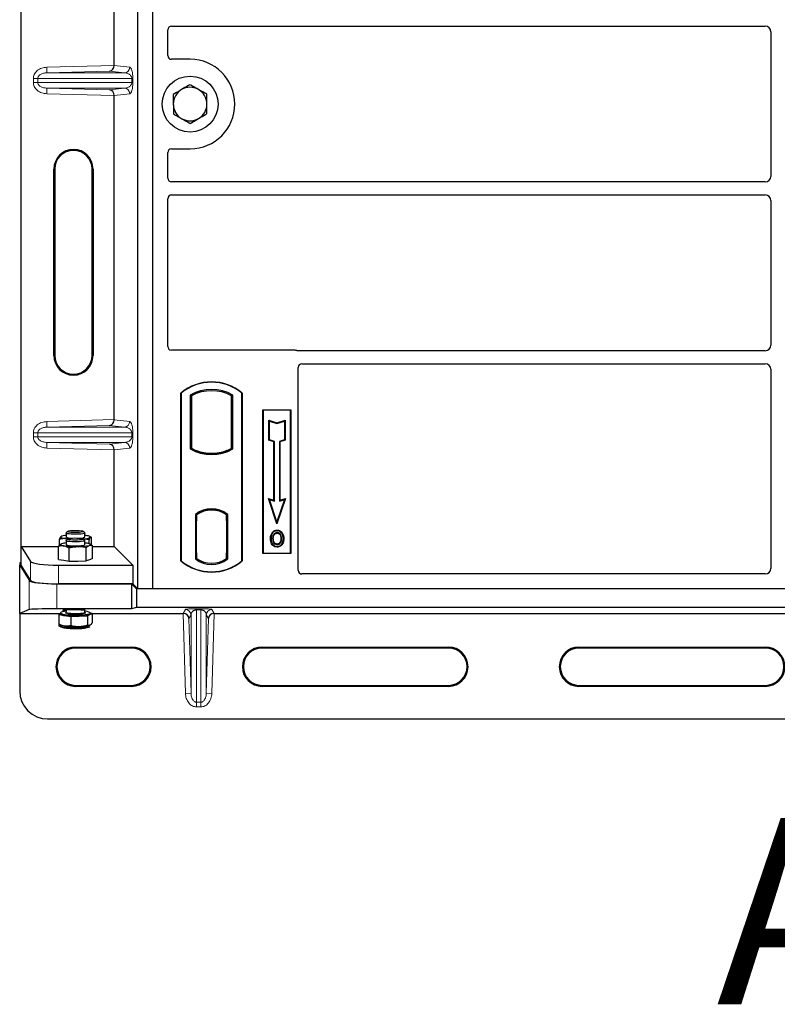
# Model space of a CAD drawing. Units: millimetres. Extents: x 0 to 420, y 0 to 297.
# Drawn here: x 55 to 75, y 70 to 96 of the extents above; entities that cross this region are included whole.
import ezdxf

# ---------------------------------------------------------------- set-up
doc = ezdxf.new("R2010")
doc.units = ezdxf.units.MM
doc.styles.add('SLDTEXTSTYLE0', font='TXT', dxfattribs={"width": 0.605})

msp = doc.modelspace()

# ---------------------------------------------------------------- linework, layer by layer
at = {"color": 7, "linetype": 'Continuous', "lineweight": 25}
for p, q in [((54.54715, 82.09648), (54.54715, 107.08665)), ((57.67618, 80.95913), (57.67618, 106.95913)), ((58.07618, 80.95913), (58.07618, 106.95913)), ((57.04374, 94.99741), (57.04374, 103.68572)), ((58.47618, 95.25816), (58.47618, 95.94747)), ((58.57594, 96.04663), (74.50175, 96.04663)), ((74.65118, 95.8972), (74.65118, 92.02106)), ((59.07618, 95.15913), (58.57521, 95.15913)), ((57.04374, 85.49741), (57.04374, 94.18572)), ((58.57521, 92.75913), (59.07618, 92.75913)), ((58.47618, 91.9708), (58.47618, 92.6601)), ((55.42095, 87.21656), (55.42095, 92.21656)), ((55.44715, 92.21656), (55.44715, 87.21656)), ((56.44715, 87.21656), (56.44715, 92.21656)), ((56.47336, 92.21656), (56.47336, 87.21656)), ((74.50175, 91.87163), (58.57594, 91.87163)), ((58.47618, 87.45816), (58.47618, 91.42247)), ((58.57594, 91.52163), (74.50175, 91.52163)), ((74.65118, 91.3722), (74.65118, 87.49606)), ((61.87715, 87.35913), (58.57521, 87.35913)), ((74.50175, 87.34663), (61.94795, 87.34663)), ((61.97618, 81.45816), (61.97618, 86.89747)), ((62.07594, 86.99663), (74.50175, 86.99663)), ((74.65118, 86.8472), (74.65118, 81.50877)), ((58.82618, 81.70913), (58.82618, 86.20913)), ((58.83491, 86.20505), (58.82618, 86.20913)), ((58.83491, 86.20505), (58.83491, 81.71321)), ((59.08054, 86.15657), (59.08054, 84.71169)), ((59.08054, 86.15657), (59.11196, 86.13794)), ((59.11196, 86.13794), (59.11196, 84.73033)), ((60.22181, 86.15657), (60.1904, 86.13794)), ((60.1904, 84.73033), (60.1904, 86.13794)), ((60.22181, 84.71169), (60.22181, 86.15657)), ((60.46745, 86.20505), (60.47618, 86.20913)), ((60.46745, 81.71321), (60.46745, 86.20505)), ((60.47618, 86.20913), (60.47618, 81.70913)), ((61.02618, 85.75913), (61.77618, 85.75913)), ((61.02618, 81.90913), (61.02618, 85.75913)), ((61.03764, 85.74767), (61.02618, 85.75913)), ((61.03764, 85.74767), (61.03764, 81.92059)), ((61.76472, 85.74767), (61.03764, 85.74767)), ((61.77618, 85.75913), (61.76472, 85.74767)), ((61.76472, 81.92059), (61.76472, 85.74767)), ((61.77618, 85.75913), (61.77618, 81.90913)), ((61.18717, 85.48328), (61.20459, 85.45912)), ((61.18717, 84.94656), (61.18717, 85.48328)), ((61.18717, 85.48328), (61.40459, 85.41081)), ((61.20459, 84.95912), (61.20459, 85.45912)), ((61.20459, 85.45912), (61.40459, 85.39245)), ((61.40459, 85.41081), (61.622, 85.48328)), ((61.40459, 85.39245), (61.60459, 85.45912)), ((61.40459, 85.41081), (61.40459, 85.39245)), ((61.622, 85.48328), (61.60459, 85.45912)), ((61.60459, 85.45912), (61.60459, 84.95912)), ((61.622, 85.48328), (61.622, 84.94656)), ((61.18717, 84.94656), (61.20459, 84.95912)), ((61.32217, 84.90156), (61.18717, 84.94656)), ((61.33959, 84.91412), (61.20459, 84.95912)), ((61.32217, 84.90156), (61.33959, 84.91412)), ((61.32217, 83.33828), (61.32217, 84.90156)), ((61.33959, 83.31412), (61.33959, 84.91412)), ((61.60459, 84.95912), (61.46959, 84.91412)), ((61.46959, 84.91412), (61.46959, 83.31412)), ((61.487, 84.90156), (61.46959, 84.91412)), ((61.622, 84.94656), (61.487, 84.90156)), ((61.487, 84.90156), (61.487, 83.33828)), ((61.622, 84.94656), (61.60459, 84.95912)), ((57.04374, 82.09648), (57.04374, 84.68572)), ((59.11196, 84.73033), (59.08054, 84.71169)), ((59.24946, 84.66795), (59.2259, 84.65176)), ((59.24946, 84.66795), (59.24946, 84.64281)), ((59.65118, 84.59479), (59.65118, 84.57135)), ((60.07646, 84.65176), (60.0529, 84.66795)), ((60.0529, 84.64281), (60.0529, 84.66795)), ((60.22181, 84.71169), (60.1904, 84.73033)), ((61.17705, 83.38666), (61.20459, 83.35912)), ((61.40459, 82.70404), (61.17705, 83.38666)), ((61.17705, 83.38666), (61.32217, 83.33828)), ((61.40459, 82.75912), (61.20459, 83.35912)), ((61.20459, 83.35912), (61.33959, 83.31412)), ((61.32217, 83.33828), (61.33959, 83.31412)), ((61.63212, 83.38666), (61.40459, 82.70404)), ((61.60459, 83.35912), (61.40459, 82.75912)), ((61.46959, 83.31412), (61.60459, 83.35912)), ((61.487, 83.33828), (61.46959, 83.31412)), ((61.487, 83.33828), (61.63212, 83.38666)), ((61.60459, 83.35912), (61.63212, 83.38666)), ((59.21804, 82.95699), (59.21804, 81.76127)), ((59.21804, 82.95699), (59.2259, 82.95312)), ((59.24946, 82.97035), (59.24946, 82.94134)), ((59.24946, 82.94134), (59.24946, 82.78413)), ((59.65118, 83.09691), (59.65118, 83.07347)), ((60.0529, 82.94134), (60.0529, 82.97035)), ((60.0529, 82.79181), (60.0529, 82.94134)), ((60.06511, 82.94057), (60.05551, 82.94124)), ((60.05551, 82.94124), (60.06523, 82.94039)), ((60.08431, 82.95699), (60.07646, 82.95312)), ((60.08431, 81.76127), (60.08431, 82.95699)), ((59.24946, 82.78413), (59.23462, 82.78413)), ((59.23462, 82.78413), (59.23462, 81.92692)), ((59.23462, 82.78361), (59.24946, 82.78413)), ((60.0529, 82.79181), (60.0529, 81.92653)), ((60.06771, 81.92721), (60.06771, 82.79114)), ((61.40459, 82.70404), (61.40459, 82.75912)), ((55.75115, 82.45701), (55.75115, 82.34947)), ((55.79462, 82.50209), (55.75363, 82.4619)), ((56.24867, 82.4619), (56.20768, 82.50209)), ((56.25115, 82.34947), (56.25115, 82.45701)), ((61.28876, 82.45342), (61.27458, 82.46354)), ((61.40993, 82.5353), (61.40992, 82.51787)), ((55.57441, 82.12959), (55.57441, 82.2895)), ((55.61049, 82.35764), (55.60458, 82.35674)), ((55.61318, 82.15975), (55.61006, 82.15802)), ((55.61318, 82.36302), (55.61061, 82.36159)), ((55.75115, 82.25374), (55.75115, 82.1462)), ((55.79462, 82.29882), (55.75363, 82.25863)), ((55.79949, 82.29648), (55.75762, 82.30531)), ((55.75762, 82.30531), (55.79827, 82.30149)), ((56.24867, 82.25863), (56.20768, 82.29882)), ((56.25115, 82.1462), (56.25115, 82.25374)), ((56.36756, 82.16853), (56.36756, 82.27495)), ((56.41841, 82.34678), (56.38912, 82.36302)), ((56.42841, 82.13797), (56.38912, 82.15975)), ((56.42775, 82.13679), (56.45777, 82.1205)), ((56.42789, 82.13825), (56.42789, 82.33868)), ((56.45777, 81.76967), (56.45777, 82.1205)), ((61.41042, 82.16173), (61.41051, 82.1443)), ((61.49622, 82.2204), (61.51215, 82.21334)), ((61.53, 82.30624), (61.51258, 82.30622)), ((54.54715, 82.09648), (54.79784, 81.69378)), ((54.54715, 82.09648), (55.54454, 82.09648)), ((54.54715, 81.59156), (54.54715, 82.09648)), ((55.54454, 81.75032), (55.54454, 82.10114)), ((55.83307, 81.70012), (55.83307, 82.05095)), ((56.28968, 81.7098), (56.28968, 82.06062)), ((56.45777, 82.09648), (57.04374, 82.09648)), ((57.04374, 82.09648), (57.54266, 81.59756)), ((59.24946, 81.92692), (59.24946, 81.77692)), ((60.0529, 81.77692), (60.0529, 81.92653)), ((61.03764, 81.92059), (61.02618, 81.90913)), ((61.77618, 81.90913), (61.02618, 81.90913)), ((61.03764, 81.92059), (61.76472, 81.92059)), ((61.76472, 81.92059), (61.77618, 81.90913)), ((54.5052, 81.66183), (54.5052, 81.59156)), ((54.54715, 81.66183), (54.5052, 81.66183)), ((54.5052, 81.59156), (54.75589, 81.18886)), ((54.5052, 80.30199), (54.5052, 81.59156)), ((54.79784, 81.18886), (54.54715, 81.59156)), ((55.54454, 81.75032), (55.6888, 81.72522)), ((55.54499, 81.59756), (57.54266, 81.59756)), ((55.60115, 81.74047), (55.60115, 81.73945)), ((55.6888, 81.72522), (55.83307, 81.70012)), ((55.83307, 81.70012), (56.06137, 81.70496)), ((56.06137, 81.70496), (56.28968, 81.7098)), ((56.37373, 81.73974), (56.28968, 81.7098)), ((56.45777, 81.76967), (56.37373, 81.73974)), ((56.40115, 81.73945), (56.40115, 81.74951)), ((57.54266, 81.59756), (57.54266, 81.09264)), ((58.83491, 81.71321), (58.82618, 81.70913)), ((59.24946, 81.77692), (59.21804, 81.76127)), ((59.23724, 81.77692), (59.23724, 81.77692)), ((59.23724, 81.77692), (59.24684, 81.77692)), ((60.08431, 81.76127), (60.0529, 81.77692)), ((60.06523, 81.77796), (60.05551, 81.77711)), ((60.05551, 81.77711), (60.06511, 81.77778)), ((60.46745, 81.71321), (60.47618, 81.70913)), ((74.50243, 81.35913), (62.07521, 81.35913)), ((55.50304, 81.09264), (57.50069, 81.09264)), ((57.54266, 81.09264), (55.54499, 81.09264)), ((57.50069, 81.09264), (57.6342, 80.95913)), ((57.50069, 81.09264), (57.50069, 80.42596)), ((57.67618, 80.95913), (57.54266, 81.09264)), ((57.6342, 80.95913), (57.6342, 80.45913)), ((111.9762, 80.95913), (57.6342, 80.95913)), ((58.07618, 80.95913), (57.67618, 80.95913)), ((111.57618, 80.95913), (58.07618, 80.95913)), ((54.75589, 80.40205), (54.5052, 80.30199)), ((54.5052, 80.30199), (55.60115, 80.30199)), ((54.5052, 80.30199), (54.5052, 78.2221)), ((57.50069, 80.42596), (55.50304, 80.42596)), ((55.60115, 80.29217), (55.55358, 80.26862)), ((55.55358, 80.26862), (55.55358, 80.01682)), ((55.55358, 80.26862), (55.71487, 80.24562)), ((55.60115, 80.3142), (55.60115, 80.2845)), ((55.75115, 80.39171), (55.75115, 80.33401)), ((56.25115, 80.33401), (56.25115, 80.38649)), ((56.25362, 80.32649), (56.25277, 80.33371)), ((56.32373, 80.23849), (56.38623, 80.26943)), ((56.38623, 80.26943), (56.44872, 80.30037)), ((56.40115, 80.2845), (56.40115, 80.3142)), ((56.44872, 80.30037), (56.40115, 80.30716)), ((56.4374, 80.30199), (58.88964, 80.30199)), ((56.44872, 80.30037), (56.44872, 80.04857)), ((57.6342, 80.45913), (57.50069, 80.42596)), ((111.9762, 80.45913), (57.6342, 80.45913)), ((59.72077, 80.30199), (84.38964, 80.30199)), ((55.55221, 80.01758), (55.61318, 79.98377)), ((55.55358, 80.01682), (55.55358, 79.97252)), ((55.71487, 80.24562), (55.87616, 80.22261)), ((55.87616, 80.22261), (56.09995, 80.23055)), ((55.87616, 80.22261), (55.87616, 79.97081)), ((56.09995, 80.23055), (56.32373, 80.23849)), ((56.32373, 80.23849), (56.32373, 79.98669)), ((55.55411, 79.97223), (55.61318, 79.93947)), ((55.87616, 79.94444), (55.87616, 79.92652)), ((56.32373, 79.9644), (56.32373, 79.94239)), ((56.38927, 79.93986), (56.38623, 79.93796)), ((56.38912, 79.93947), (56.38927, 79.93955)), ((56.0052, 79.39831), (57.5052, 79.39831)), ((57.5052, 79.3721), (56.0052, 79.3721)), ((61.0052, 79.39831), (66.0052, 79.39831)), ((66.0052, 79.3721), (61.0052, 79.3721)), ((69.5052, 79.39831), (74.5052, 79.39831)), ((74.5052, 79.3721), (69.5052, 79.3721)), ((56.0052, 78.3721), (57.5052, 78.3721)), ((57.5052, 78.3459), (56.0052, 78.3459)), ((61.0052, 78.3721), (66.0052, 78.3721)), ((66.0052, 78.3459), (61.0052, 78.3459)), ((69.5052, 78.3721), (74.5052, 78.3721)), ((74.5052, 78.3459), (69.5052, 78.3459)), ((55.2552, 77.4721), (114.3552, 77.4721))]:
    msp.add_line(p, q, dxfattribs=at)
at = {"color": 8, "linetype": 'Continuous', "lineweight": 18}
for p, q in [((55.23163, 94.94653), (57.04374, 94.99741)), ((55.23584, 94.79662), (55.23163, 94.94653)), ((56.91756, 94.84384), (55.23584, 94.79662)), ((55.23584, 94.79662), (57.31212, 94.79662)), ((57.31212, 94.79662), (56.91756, 94.84384)), ((57.04375, 94.99592), (57.45645, 94.94653)), ((54.99212, 94.64671), (54.87152, 94.64671)), ((54.87152, 94.53642), (54.87152, 94.64671)), ((54.99212, 94.53642), (54.87152, 94.53642)), ((54.99212, 94.64671), (57.513, 94.64671)), ((54.99212, 94.64671), (54.99212, 94.53642)), ((57.513, 94.53642), (54.99212, 94.53642)), ((57.513, 94.64671), (57.54094, 94.64671)), ((57.513, 94.53642), (57.513, 94.64671)), ((57.513, 94.53642), (57.54094, 94.53642)), ((57.54094, 94.64671), (57.54094, 94.53642)), ((55.23584, 94.38651), (55.23163, 94.2366)), ((55.23584, 94.38651), (57.31212, 94.38651)), ((55.23584, 94.38651), (56.91756, 94.33929)), ((56.91756, 94.33929), (57.31212, 94.38651)), ((57.04374, 94.18572), (55.23163, 94.2366)), ((57.45645, 94.2366), (57.04375, 94.18721)), ((55.42095, 92.21656), (55.44715, 92.21656)), ((56.47336, 92.21656), (56.44715, 92.21656)), ((55.42095, 87.21656), (55.44715, 87.21656)), ((56.44715, 87.21656), (56.47336, 87.21656)), ((55.23163, 85.44653), (57.04374, 85.49741)), ((55.23584, 85.29662), (55.23163, 85.44653)), ((56.91756, 85.34384), (55.23584, 85.29662)), ((55.23584, 85.29662), (57.31212, 85.29662)), ((57.31212, 85.29662), (56.91756, 85.34384)), ((57.04375, 85.49592), (57.45645, 85.44653)), ((54.87152, 85.14671), (54.99212, 85.14671)), ((54.87152, 85.03642), (54.87152, 85.14671)), ((54.99212, 85.03642), (54.87152, 85.03642)), ((54.99212, 85.14671), (57.513, 85.14671)), ((54.99212, 85.14671), (54.99212, 85.03642)), ((57.513, 85.03642), (54.99212, 85.03642)), ((57.513, 85.03642), (57.513, 85.14671)), ((57.513, 85.14671), (57.54094, 85.14671)), ((57.513, 85.03642), (57.54094, 85.03642)), ((57.54094, 85.14671), (57.54094, 85.03642)), ((55.23584, 84.88651), (55.23163, 84.7366)), ((55.23584, 84.88651), (57.31212, 84.88651)), ((55.23584, 84.88651), (56.91756, 84.83929)), ((56.91756, 84.83929), (57.31212, 84.88651)), ((57.04374, 84.68572), (55.23163, 84.7366)), ((57.45645, 84.7366), (57.04375, 84.68721)), ((60.06771, 82.79051), (60.0529, 82.79181)), ((59.24946, 81.92692), (59.23462, 81.92744)), ((60.0529, 81.92653), (60.06771, 81.92783)), ((54.79784, 81.69378), (54.79784, 81.18886)), ((55.54499, 81.09264), (55.54499, 81.59756)), ((59.24684, 81.77692), (59.23706, 81.77726)), ((59.23724, 81.77692), (59.23724, 81.77692)), ((54.75589, 81.18886), (54.75589, 80.40205)), ((55.50304, 80.42596), (55.50304, 81.09264)), ((58.95024, 78.15417), (58.88964, 80.30199)), ((58.89089, 80.30199), (58.95024, 80.40779)), ((59.10015, 80.26211), (59.04363, 80.16136)), ((59.10015, 80.26211), (59.10015, 78.1584)), ((59.25006, 80.42582), (59.36035, 80.42582)), ((59.25006, 80.39711), (59.25006, 80.42582)), ((59.36035, 80.39711), (59.25006, 80.39711)), ((59.25006, 77.91704), (59.25006, 80.39711)), ((59.36035, 80.39711), (59.36035, 80.42582)), ((59.36035, 80.39711), (59.36035, 77.91704)), ((59.51026, 80.26211), (59.51026, 78.1584)), ((59.56678, 80.16136), (59.51026, 80.26211)), ((59.66017, 80.40779), (59.71952, 80.30199)), ((59.72077, 80.30199), (59.66017, 78.15417)), ((59.04363, 80.16136), (59.10015, 78.1584)), ((59.51026, 78.1584), (59.56678, 80.16136)), ((56.0052, 79.3721), (56.0052, 79.39831)), ((57.5052, 79.3721), (57.5052, 79.39831)), ((61.0052, 79.3721), (61.0052, 79.39831)), ((66.0052, 79.3721), (66.0052, 79.39831)), ((69.5052, 79.3721), (69.5052, 79.39831)), ((74.5052, 79.3721), (74.5052, 79.39831)), ((56.0052, 78.3721), (56.0052, 78.3459)), ((57.5052, 78.3459), (57.5052, 78.3721)), ((59.10015, 78.1584), (58.95024, 78.15417)), ((59.51026, 78.1584), (59.66017, 78.15417)), ((61.0052, 78.3721), (61.0052, 78.3459)), ((66.0052, 78.3459), (66.0052, 78.3721)), ((69.5052, 78.3721), (69.5052, 78.3459)), ((74.5052, 78.3459), (74.5052, 78.3721)), ((59.25006, 77.91704), (59.36035, 77.91704)), ((59.25006, 77.79584), (59.25006, 77.91704)), ((59.36035, 77.91704), (59.36035, 77.79584)), ((59.36035, 77.79584), (59.25006, 77.79584))]:
    msp.add_line(p, q, dxfattribs=at)
at = {"color": 7, "linetype": 'Continuous', "lineweight": 25, "flags": 128}
for points in [[(56.24867, 82.4619), (56.24885, 82.46172), (56.2488, 82.45224), (56.23037, 82.44312), (56.19495, 82.43503), (56.14515, 82.42857), (56.08467, 82.42422), (56.018, 82.4223), (55.95008, 82.42295), (55.88595, 82.42613), (55.83036, 82.4316), (55.78744, 82.43896), (55.76037, 82.44765), (55.75115, 82.45704), (55.75363, 82.4619)], [(55.80034, 82.50587), (55.8259, 82.51375), (55.86703, 82.52024), (55.92008, 82.52476), (55.98033, 82.5269), (56.04244, 82.52647), (56.10087, 82.52351), (56.15045, 82.51828), (56.18676, 82.51126), (56.20658, 82.50306), (56.20814, 82.49441), (56.19131, 82.48607), (56.15759, 82.4788), (56.10997, 82.47324), (56.05267, 82.46988), (55.9908, 82.46901), (55.92985, 82.47073), (55.87524, 82.47486), (55.83181, 82.48106), (55.80343, 82.48876), (55.79262, 82.49728), (55.80034, 82.50587)], [(56.39773, 82.3422), (56.40115, 82.34946), (56.39774, 82.35673), (56.38753, 82.36387), (56.37072, 82.37077), (56.34758, 82.3773), (56.31852, 82.38335), (56.28402, 82.38883), (56.25115, 82.39293)], [(61.40958, 82.45242), (61.40959, 82.46113), (61.40959, 82.46984)], [(61.53083, 82.45508), (61.53784, 82.46026), (61.54485, 82.46544)], [(55.60458, 82.35674), (55.60115, 82.34947), (55.60457, 82.34221), (55.61477, 82.33507), (55.63159, 82.32817), (55.65472, 82.32164), (55.68379, 82.31558), (55.71828, 82.31011), (55.75762, 82.30531)], [(55.62858, 82.16646), (55.61277, 82.15952), (55.6036, 82.15235), (55.60123, 82.14507), (55.60571, 82.13782), (55.61696, 82.13071), (55.63477, 82.12386), (55.65886, 82.11739), (55.6888, 82.11142)], [(55.75115, 82.1462), (55.75133, 82.1449), (55.76311, 82.13557), (55.79254, 82.12702), (55.83745, 82.1199), (55.89449, 82.11473), (55.95945, 82.11189), (56.0275, 82.1116), (56.0936, 82.11387), (56.15284, 82.11854), (56.20083, 82.12526), (56.23401, 82.13354)], [(56.24867, 82.25863), (56.25088, 82.25213), (56.2385, 82.24281), (56.20851, 82.23431), (56.16314, 82.22724), (56.10575, 82.22214), (56.04061, 82.21939), (55.97255, 82.21918), (55.9066, 82.22153), (55.84767, 82.22628), (55.80012, 82.23306), (55.76748, 82.24138), (55.75217, 82.25061), (55.75363, 82.25863)], [(56.15045, 82.31501), (56.18676, 82.30799), (56.20658, 82.29979), (56.20814, 82.29114), (56.19131, 82.28281), (56.15759, 82.27553), (56.10997, 82.26997), (56.05267, 82.26661), (55.9908, 82.26574), (55.92985, 82.26746), (55.87524, 82.27159), (55.83181, 82.27779), (55.80343, 82.28549), (55.79262, 82.29401), (55.80034, 82.3026), (55.8259, 82.31048), (55.86703, 82.31697), (55.92008, 82.32149), (55.98033, 82.32363), (56.04244, 82.3232), (56.10087, 82.32024), (56.15045, 82.31501)], [(56.23401, 82.13354), (56.24992, 82.14275), (56.25115, 82.1462)], [(56.3135, 82.18097), (56.27822, 82.18635), (56.25115, 82.18966)], [(56.37373, 82.12594), (56.38954, 82.13288), (56.39871, 82.14005), (56.40107, 82.14733), (56.39659, 82.15458), (56.38535, 82.16169), (56.36753, 82.16854), (56.34345, 82.175), (56.3135, 82.18097)], [(61.24715, 82.31249), (61.23844, 82.3125), (61.22973, 82.31251)], [(61.30726, 82.31307), (61.29855, 82.31311), (61.28984, 82.31316)], [(61.57269, 82.30749), (61.5814, 82.30752), (61.59011, 82.30754)], [(61.41017, 82.09627), (61.41016, 82.08756), (61.41015, 82.07885)], [(55.75115, 80.35766), (55.7067, 80.35188), (55.65539, 80.34219), (55.62024, 80.33119), (55.6029, 80.3194), (55.60418, 80.30736), (55.62403, 80.29565), (55.66151, 80.2848), (55.71487, 80.27532)], [(55.71487, 80.27532), (55.78162, 80.26767), (55.85863, 80.26219), (55.94231, 80.25914), (56.02874, 80.25867), (56.11387, 80.26079), (56.19374, 80.26541), (56.26461, 80.27231), (56.32315, 80.28118), (56.36664, 80.29158), (56.39303, 80.30304), (56.40111, 80.31503), (56.39048, 80.32698), (56.36165, 80.33833), (56.31596, 80.34855), (56.25555, 80.35716), (56.25115, 80.35766)], [(55.73357, 80.31922), (55.74123, 80.32437), (55.7514, 80.32848)], [(56.27001, 80.31075), (56.26108, 80.30403), (56.23331, 80.29502), (56.18972, 80.28731), (56.13328, 80.28143), (56.06784, 80.27779), (55.99785, 80.27663), (55.92809, 80.27803), (55.8633, 80.28189), (55.80791, 80.28796)], [(56.2552, 80.32693), (56.26279, 80.32348), (56.26987, 80.31787)], [(56.40115, 80.2845), (56.40112, 80.28381), (56.39706, 80.27655), (56.38623, 80.26943)]]:
    msp.add_lwpolyline(points, dxfattribs=at)
at = {"color": 8, "linetype": 'Continuous', "lineweight": 18, "flags": 128}
for points in [[(55.80791, 80.28796), (55.76569, 80.29581), (55.73952, 80.30492), (55.73117, 80.31466), (55.73357, 80.31922)], [(55.82223, 80.30971), (55.87597, 80.30389), (55.93899, 80.30031), (56.00663, 80.29922), (56.07386, 80.30072), (56.1357, 80.30468), (56.18756, 80.31082), (56.22559, 80.31868), (56.24698, 80.32768), (56.25115, 80.33401)], [(56.26987, 80.31787), (56.27113, 80.31374), (56.27001, 80.31075)]]:
    msp.add_lwpolyline(points, dxfattribs=at)
at = {"color": 7, "linetype": 'Continuous', "lineweight": 25}
msp.add_circle((59.07618, 93.95913), 0.75, dxfattribs=at)
for centre, radius, start, end in [((59.07618, 93.95913), 1.2, 270, 90), ((59.07618, 93.95913), 0.45, 120.488684, 180.488684), ((59.07618, 93.95913), 0.45, 60.488684, 120.488684), ((59.07618, 93.95913), 0.45, 0.488684, 60.488684), ((59.07618, 93.95913), 0.45, 180.488684, 240.488684), ((59.07618, 93.95913), 0.45, 300.488684, 0.488684), ((59.07618, 93.95913), 0.45, 240.488684, 300.488684), ((55.94715, 92.21656), 0.5262, 0, 180), ((55.94715, 92.21656), 0.5, 0, 180), ((55.94715, 87.21656), 0.5262, 180, 0), ((55.94715, 87.21656), 0.5, 180, 0), ((59.65118, 85.22476), 1.28438, 50.033787, 129.966213), ((59.65118, 85.22476), 1.27564, 50.216531, 129.783469), ((59.65118, 85.13205), 1.17272, 60.883156, 119.116844), ((59.65118, 85.13205), 1.1413, 61.805997, 118.194003), ((59.65118, 85.73621), 1.17272, 240.883156, 299.116844), ((59.65118, 85.73621), 1.1413, 241.805997, 249.391414), ((59.65118, 85.73621), 1.16486, 248.586827, 291.413173), ((59.65153, 85.73621), 1.14142, 249.375074, 269.982543), ((59.65118, 85.73621), 1.1413, 249.391414, 290.608586), ((59.65083, 85.73621), 1.14142, 270.017457, 290.624926), ((59.65118, 85.73621), 1.1413, 290.608586, 298.194003), ((59.65118, 82.39611), 0.70866, 52.323164, 127.676836), ((59.65118, 82.39611), 0.7008, 52.637958, 127.362042), ((59.65139, 82.39611), 0.67736, 90.017457, 126.396327), ((59.65118, 82.39611), 0.67724, 53.617727, 126.382273), ((59.65097, 82.39611), 0.67736, 53.603673, 89.982543), ((55.75769, 82.0515), 0.34149, 91.096846, 116.638427), ((55.80173, 81.587), 0.60477, 94.797083, 106.636757), ((55.99062, 84.22595), 2.13596, 261.876772, 271.898343), ((55.86985, 82.56022), 0.24188, 240.610746, 273.313669), ((56.08097, 83.3353), 1.24429, 269.097672, 283.608119), ((56.13932, 82.53054), 0.21282, 264.376831, 301.698756), ((56.21937, 82.70969), 0.40849, 267.84823, 295.888491), ((59.65118, 82.69351), 1.28437, 230.033787, 309.966213), ((59.65118, 82.69351), 1.27564, 230.216531, 309.783469), ((59.65118, 82.32215), 0.70866, 232.323164, 307.676836), ((59.65118, 82.32215), 0.67724, 233.617727, 306.382273), ((55.70509, 80.40276), 0.15745, 228.689078, 273.560412), ((56.1165, 81.18207), 0.95167, 269.003197, 286.464706), ((55.99946, 82.59102), 2.3626, 263.081585, 272.437611), ((55.74141, 80.28176), 0.32441, 246.71841, 265.307967), ((55.74141, 80.23746), 0.32441, 246.71841, 265.307967), ((55.99946, 82.30384), 2.3626, 263.081585, 272.437611), ((55.99946, 82.25954), 2.3626, 263.081585, 272.437611), ((56.1165, 80.8949), 0.95167, 269.003197, 286.464706), ((56.1165, 80.8506), 0.95167, 269.003197, 286.464706), ((56.0052, 78.8721), 0.5262, 90, 270), ((56.0052, 78.8721), 0.5, 90, 270), ((57.5052, 78.8721), 0.5262, 270, 90), ((57.5052, 78.8721), 0.5, 270, 90), ((61.0052, 78.8721), 0.5262, 90, 270), ((61.0052, 78.8721), 0.5, 90, 270), ((66.0052, 78.8721), 0.5262, 270, 90), ((66.0052, 78.8721), 0.5, 270, 90), ((69.5052, 78.8721), 0.5262, 90, 270), ((69.5052, 78.8721), 0.5, 90, 270), ((74.5052, 78.8721), 0.5262, 270, 90), ((74.5052, 78.8721), 0.5, 270, 90), ((55.2552, 78.2221), 0.75, 180, 270)]:
    msp.add_arc(centre, radius, start, end, dxfattribs=at)
at = {"color": 8, "linetype": 'Continuous', "lineweight": 18}
for centre, radius, start, end in [((57.30672, 94.94625), 0.14973, 272.065167, 0.106664), ((57.30672, 94.23688), 0.14973, 359.893336, 87.934833), ((57.30672, 85.44625), 0.14973, 272.065167, 0.106664), ((57.30672, 84.73688), 0.14973, 359.893336, 87.934833), ((55.8137, 80.40086), 0.09155, 226.904693, 275.344797), ((58.95015, 80.25773), 0.15006, 1.674255, 89.965435), ((59.66026, 80.25773), 0.15006, 90.034565, 178.325745)]:
    msp.add_arc(centre, radius, start, end, dxfattribs=at)
at = {"color": 7, "linetype": 'Continuous', "lineweight": 25}
for centre, major_axis, ratio, start_param, end_param in [((58.57716, 95.94625), (-0.08605, 0.05357), 0.98657238, 5.27528186, 6.83394815), ((74.50061, 95.89606), (-0.10687, -0.10687), 0.99243251, 2.35999259, 3.92319272), ((58.57716, 95.26011), (0.07209, 0.07209), 0.98081485, 2.36587967, 3.91730564), ((56.91335, 94.99375), (0.00683, 0.14994), 0.86842401, 3.22627885, 4.76639585), ((57.06483, 94.998), (0.00008, 0.15006), 0.14048324, 1.57482007, 1.58474603), ((56.91335, 94.18938), (-0.00683, 0.14994), 0.86842401, 4.65838211, 6.19849911), ((57.06483, 94.18513), (-0.00008, 0.15006), 0.14048324, 1.55684662, 1.56677258), ((58.57716, 92.65815), (0.07209, -0.07209), 0.98081485, 2.36587967, 3.91730564), ((58.57716, 91.97201), (-0.08605, -0.05357), 0.98657238, 5.73242246, 7.29108876), ((74.50061, 92.0222), (-0.10687, 0.10687), 0.99243251, 2.35999259, 3.92319272), ((58.57716, 91.42125), (-0.08605, 0.05357), 0.98657238, 5.27528186, 6.83394815), ((74.50061, 91.37106), (-0.10687, -0.10687), 0.99243251, 2.35999259, 3.92319272), ((58.57716, 87.46011), (0.07209, 0.07209), 0.98081485, 2.36587967, 3.91730564), ((74.50061, 87.4972), (-0.10687, 0.10687), 0.99243251, 2.35999259, 3.92319272), ((61.8752, 87.25815), (-0.07209, -0.07209), 0.98081485, 3.56853826, 3.91730564), ((62.07716, 86.89625), (-0.08605, 0.05357), 0.98657238, 5.27528186, 6.83394815), ((74.50061, 86.84606), (-0.10687, -0.10687), 0.99243251, 2.35999259, 3.92319272), ((56.91335, 85.49375), (0.00683, 0.14994), 0.86842401, 3.22627885, 4.76639585), ((57.06483, 85.498), (0.00008, 0.15006), 0.14048324, 1.57482007, 1.58474603), ((56.91335, 84.68938), (-0.00683, 0.14994), 0.86842401, 4.65838211, 6.19849911), ((57.06483, 84.68513), (-0.00008, 0.15006), 0.14048324, 1.55684662, 1.56677258), ((60.05552, 82.79067), (-0.00002, 0.15057), 0.01745175, 6.28196263, 7.84637386), ((60.06509, 82.79), (0.00002, 0.15057), 0.01745208, 4.7199776, 6.28196726), ((59.23724, 81.92701), (0, 0.15009), 0.01744443, 1.57140569, 3.1409833), ((59.24684, 81.92701), (0, 0.15009), 0.01744443, 3.14159247, 4.71177962), ((60.05552, 81.92768), (0.00002, 0.15057), 0.01745175, 1.57840335, 3.14281533), ((60.06509, 81.92835), (-0.00002, 0.15057), 0.01745208, 3.1428107, 4.70480036), ((55.54499, 81.70296), (0.75, 0), 0.14054083, 3.22885912, 4.71238898), ((62.07716, 81.46011), (0.07209, 0.07209), 0.98081485, 2.36587967, 3.91730564), ((74.50061, 81.5106), (-0.08035, 0.12907), 0.98657238, 2.59082981, 4.1494961), ((55.50304, 81.19805), (0.75, 0), 0.14054083, 3.22885912, 4.71238898), ((55.54499, 81.19805), (0.75, 0), 0.14054083, 3.22885912, 4.71238898), ((55.50304, 80.39977), (0.75, 0), 0.03492077, 1.57079633, 3.05432619), ((55.9592, 80.38405), (0.3, 0), 0.03543788, 1.57079633, 3.94604436), ((55.9592, 80.38405), (0.3, 0), 0.03543788, 6.05097584, 7.85398163), ((58.88949, 80.30723), (0.15006, -0.00001), 0.03490684, 4.71337512, 4.72171516), ((58.89372, 80.15713), (0.14605, -0.03597), 0.96076137, 0.2801717, 1.82206461), ((59.71668, 80.15713), (0.14605, 0.03597), 0.96076137, 1.31952804, 2.86142095), ((59.72092, 80.30723), (0.15006, 0.00001), 0.03490684, 4.7030628, 4.71140284)]:
    msp.add_ellipse(centre, major_axis=major_axis, ratio=ratio, start_param=start_param, end_param=end_param, dxfattribs=at)
at = {"color": 8, "linetype": 'Continuous', "lineweight": 18}
for points, knots in [([(54.87152, 94.64671), (54.8727, 94.66471), (54.87515, 94.70208), (54.89543, 94.75729), (54.92882, 94.81028), (54.99206, 94.8739), (55.09461, 94.93117), (55.18632, 94.94145), (55.23163, 94.94653)], [0, 0, 0, 0, 0.10455789, 0.21704503, 0.33792009, 0.46656974, 0.7364325, 1, 1, 1, 1]), ([(55.23584, 94.79662), (55.20544, 94.79415), (55.14562, 94.78928), (55.07611, 94.7618), (55.03187, 94.72937), (55.00911, 94.70311), (54.99481, 94.67531), (54.993, 94.65599), (54.99212, 94.64671)], [0, 0, 0, 0, 0.29810159, 0.58659475, 0.7138298, 0.82203799, 0.91447217, 1, 1, 1, 1]), ([(57.513, 94.64671), (57.51281, 94.65137), (57.51242, 94.6612), (57.50813, 94.6815), (57.49759, 94.70576), (57.47872, 94.73079), (57.45368, 94.75292), (57.42215, 94.77177), (57.38696, 94.78554), (57.34937, 94.79431), (57.32446, 94.79585), (57.31212, 94.79662)], [0, 0, 0, 0, 0.02332053, 0.04924062, 0.11530744, 0.21018812, 0.33714952, 0.47881666, 0.65536117, 0.8292081, 1, 1, 1, 1]), ([(57.45645, 94.94653), (57.46696, 94.9416), (57.48749, 94.93199), (57.51148, 94.87798), (57.52696, 94.81306), (57.53493, 94.76061), (57.54, 94.70447), (57.54064, 94.66496), (57.54094, 94.64671)], [0, 0, 0, 0, 0.31098594, 0.6071606, 0.73262492, 0.83805746, 0.92522937, 1, 1, 1, 1]), ([(55.23163, 94.2366), (55.18632, 94.24168), (55.09461, 94.25196), (54.99206, 94.30923), (54.92882, 94.37285), (54.89543, 94.42584), (54.87515, 94.48105), (54.8727, 94.51842), (54.87152, 94.53642)], [0, 0, 0, 0, 0.2635675, 0.53343026, 0.66207991, 0.78295497, 0.89544211, 1, 1, 1, 1]), ([(54.99212, 94.53642), (54.993, 94.52713), (54.99481, 94.50782), (55.00911, 94.48002), (55.03187, 94.45376), (55.07611, 94.42133), (55.14562, 94.39385), (55.20544, 94.38898), (55.23584, 94.38651)], [0, 0, 0, 0, 0.08552597, 0.17796191, 0.28616513, 0.41340518, 0.70189838, 1, 1, 1, 1]), ([(57.31212, 94.38651), (57.32446, 94.38728), (57.34937, 94.38882), (57.38696, 94.39759), (57.42215, 94.41136), (57.45368, 94.43021), (57.47872, 94.45234), (57.49759, 94.47737), (57.50813, 94.50163), (57.51242, 94.52193), (57.51281, 94.53176), (57.513, 94.53642)], [0, 0, 0, 0, 0.17079188, 0.34463879, 0.52118012, 0.6628504, 0.78980957, 0.88469245, 0.95075892, 0.97667912, 1, 1, 1, 1]), ([(57.54094, 94.53642), (57.54064, 94.51817), (57.54, 94.47866), (57.53493, 94.42252), (57.52696, 94.37007), (57.51148, 94.30514), (57.48749, 94.25114), (57.46696, 94.24152), (57.45645, 94.2366)], [0, 0, 0, 0, 0.07477063, 0.16194254, 0.26737508, 0.3928394, 0.68901406, 1, 1, 1, 1]), ([(54.87152, 85.14671), (54.8727, 85.16471), (54.87515, 85.20208), (54.89543, 85.25729), (54.92882, 85.31028), (54.99206, 85.3739), (55.09461, 85.43117), (55.18632, 85.44145), (55.23163, 85.44653)], [0, 0, 0, 0, 0.10455789, 0.21704503, 0.33792009, 0.46656974, 0.7364325, 1, 1, 1, 1]), ([(55.23584, 85.29662), (55.20544, 85.29415), (55.14562, 85.28928), (55.07611, 85.2618), (55.03187, 85.22937), (55.00911, 85.20311), (54.99481, 85.17531), (54.993, 85.15599), (54.99212, 85.14671)], [0, 0, 0, 0, 0.298101589, 0.58659475, 0.713829799, 0.822037995, 0.914472173, 1, 1, 1, 1]), ([(57.513, 85.14671), (57.51281, 85.15137), (57.51242, 85.1612), (57.50813, 85.1815), (57.49759, 85.20576), (57.47872, 85.23079), (57.45368, 85.25292), (57.42215, 85.27177), (57.38696, 85.28554), (57.34937, 85.29431), (57.32446, 85.29585), (57.31212, 85.29662)], [0, 0, 0, 0, 0.02332053, 0.04924062, 0.11530744, 0.21018812, 0.33714952, 0.47881666, 0.65536117, 0.8292081, 1, 1, 1, 1]), ([(57.45645, 85.44653), (57.46696, 85.4416), (57.48749, 85.43199), (57.51148, 85.37798), (57.52696, 85.31306), (57.53493, 85.26061), (57.54, 85.20447), (57.54064, 85.16496), (57.54094, 85.14671)], [0, 0, 0, 0, 0.310985944, 0.607160601, 0.732624923, 0.838057459, 0.925229369, 1, 1, 1, 1]), ([(55.23163, 84.7366), (55.18632, 84.74168), (55.09461, 84.75196), (54.99206, 84.80923), (54.92882, 84.87285), (54.89543, 84.92584), (54.87515, 84.98105), (54.8727, 85.01842), (54.87152, 85.03642)], [0, 0, 0, 0, 0.2635675, 0.53343026, 0.66207991, 0.78295497, 0.89544211, 1, 1, 1, 1]), ([(54.99212, 85.03642), (54.993, 85.02713), (54.99481, 85.00782), (55.00911, 84.98002), (55.03187, 84.95376), (55.07611, 84.92133), (55.14562, 84.89385), (55.20544, 84.88898), (55.23584, 84.88651)], [0, 0, 0, 0, 0.08552597, 0.17796191, 0.28616513, 0.41340518, 0.70189838, 1, 1, 1, 1]), ([(57.31212, 84.88651), (57.32446, 84.88728), (57.34937, 84.88882), (57.38696, 84.89759), (57.42215, 84.91136), (57.45368, 84.93021), (57.47872, 84.95234), (57.49759, 84.97737), (57.50813, 85.00163), (57.51242, 85.02193), (57.51281, 85.03176), (57.513, 85.03642)], [0, 0, 0, 0, 0.17079188, 0.34463879, 0.52118012, 0.6628504, 0.78980957, 0.88469245, 0.95075892, 0.97667912, 1, 1, 1, 1]), ([(57.54094, 85.03642), (57.54064, 85.01817), (57.54, 84.97866), (57.53493, 84.92252), (57.52696, 84.87007), (57.51148, 84.80514), (57.48749, 84.75114), (57.46696, 84.74152), (57.45645, 84.7366)], [0, 0, 0, 0, 0.07477063, 0.16194254, 0.26737508, 0.3928394, 0.68901406, 1, 1, 1, 1]), ([(58.95024, 80.40779), (58.95519, 80.41004), (58.96492, 80.41446), (59.01981, 80.4196), (59.08453, 80.42287), (59.13733, 80.42456), (59.19328, 80.42562), (59.23191, 80.42575), (59.25006, 80.42582)], [0, 0, 0, 0, 0.298015354, 0.586456587, 0.712423193, 0.821932574, 0.916355378, 1, 1, 1, 1]), ([(59.25006, 80.39711), (59.24543, 80.39699), (59.23582, 80.39673), (59.21601, 80.39397), (59.19162, 80.38702), (59.16625, 80.37425), (59.14068, 80.35486), (59.11907, 80.32821), (59.10395, 80.29616), (59.10142, 80.27347), (59.10015, 80.26211)], [0, 0, 0, 0, 0.02764458, 0.05737794, 0.12866876, 0.22575036, 0.35232925, 0.54558808, 0.77259448, 1, 1, 1, 1]), ([(59.36035, 80.42582), (59.3785, 80.42575), (59.41713, 80.42562), (59.47308, 80.42456), (59.52588, 80.42287), (59.5906, 80.4196), (59.64549, 80.41446), (59.65522, 80.41004), (59.66017, 80.40779)], [0, 0, 0, 0, 0.08364462, 0.17806743, 0.28757681, 0.41354341, 0.70198465, 1, 1, 1, 1]), ([(59.51026, 80.26211), (59.50899, 80.27347), (59.50646, 80.29616), (59.49134, 80.32821), (59.46973, 80.35486), (59.44416, 80.37425), (59.41879, 80.38702), (59.3944, 80.39397), (59.37459, 80.39673), (59.36498, 80.39699), (59.36035, 80.39711)], [0, 0, 0, 0, 0.22740182, 0.45440849, 0.64767066, 0.77424681, 0.87133112, 0.94262138, 0.97235491, 1, 1, 1, 1]), ([(59.25006, 77.79584), (59.23206, 77.79701), (59.1947, 77.79945), (59.13951, 77.81962), (59.08651, 77.85283), (59.02292, 77.91573), (58.96561, 78.01775), (58.95532, 78.10907), (58.95024, 78.15417)], [0, 0, 0, 0, 0.10484834, 0.21759404, 0.33864275, 0.46734542, 0.73695081, 1, 1, 1, 1]), ([(59.10015, 78.1584), (59.10262, 78.12829), (59.1075, 78.06901), (59.135, 78.00015), (59.16742, 77.95637), (59.19369, 77.93383), (59.22148, 77.91969), (59.24078, 77.9179), (59.25006, 77.91704)], [0, 0, 0, 0, 0.29727383, 0.58528685, 0.71256667, 0.82103814, 0.91391557, 1, 1, 1, 1]), ([(59.36035, 77.91704), (59.36963, 77.9179), (59.38893, 77.91969), (59.41672, 77.93383), (59.44299, 77.95637), (59.47541, 78.00015), (59.50291, 78.06901), (59.50779, 78.12829), (59.51026, 78.1584)], [0, 0, 0, 0, 0.086082539, 0.178961759, 0.287428204, 0.414713083, 0.702726136, 1, 1, 1, 1]), ([(59.66017, 78.15417), (59.65509, 78.10907), (59.6448, 78.01775), (59.58749, 77.91573), (59.5239, 77.85283), (59.4709, 77.81962), (59.41571, 77.79945), (59.37835, 77.79701), (59.36035, 77.79584)], [0, 0, 0, 0, 0.26304919, 0.53265458, 0.66135725, 0.78240596, 0.89515166, 1, 1, 1, 1])]:
    msp.add_open_spline(points, degree=3, knots=knots, dxfattribs=at)
at = {"color": 7, "linetype": 'Continuous', "lineweight": 25}
for points, knots in [([(58.84786, 94.34691), (58.83117, 94.33708), (58.75542, 94.29248), (58.68156, 94.249), (58.62398, 94.21509)], [0, 0, 0, 0, 0.22036392, 1, 1, 1, 1]), ([(59.07175, 94.47873), (59.05744, 94.4703), (58.98456, 94.4274), (58.90877, 94.38277), (58.84786, 94.34691)], [0, 0, 0, 0, 0.1963527, 1, 1, 1, 1]), ([(59.29785, 94.35075), (59.29249, 94.35378), (59.2519, 94.37675), (59.17538, 94.42007), (59.1065, 94.45905), (59.07175, 94.47873)], [0, 0, 0, 0, 0.07009003, 0.53078443, 1, 1, 1, 1]), ([(59.52395, 94.22277), (59.48723, 94.24355), (59.41311, 94.2855), (59.3365, 94.32887), (59.29785, 94.35075)], [0, 0, 0, 0, 0.49545796, 1, 1, 1, 1]), ([(58.62398, 94.21509), (58.62434, 94.1729), (58.62507, 94.08774), (58.62582, 93.99971), (58.6262, 93.95529)], [0, 0, 0, 0, 0.49545796, 1, 1, 1, 1]), ([(59.52616, 93.96297), (59.52611, 93.96913), (59.52571, 94.01576), (59.52496, 94.10369), (59.52429, 94.18283), (59.52395, 94.22277)], [0, 0, 0, 0, 0.07009003, 0.53078443, 1, 1, 1, 1]), ([(58.6262, 93.95529), (58.62625, 93.94913), (58.62665, 93.9025), (58.6274, 93.81457), (58.62807, 93.73543), (58.62841, 93.69549)], [0, 0, 0, 0, 0.07009003, 0.53078443, 1, 1, 1, 1]), ([(59.52838, 93.70317), (59.52802, 93.74536), (59.52729, 93.83052), (59.52654, 93.91855), (59.52616, 93.96297)], [0, 0, 0, 0, 0.49545796, 1, 1, 1, 1]), ([(58.62841, 93.69549), (58.66513, 93.67471), (58.73924, 93.63276), (58.81586, 93.58939), (58.85451, 93.56751)], [0, 0, 0, 0, 0.49545796, 1, 1, 1, 1]), ([(58.85451, 93.56751), (58.85987, 93.56448), (58.90046, 93.54151), (58.97698, 93.49819), (59.04586, 93.45921), (59.08061, 93.43953)], [0, 0, 0, 0, 0.07009003, 0.53078443, 1, 1, 1, 1]), ([(59.08061, 93.43953), (59.13819, 93.47344), (59.21206, 93.51693), (59.2878, 93.56152), (59.30449, 93.57135)], [0, 0, 0, 0, 0.77963608, 1, 1, 1, 1]), ([(59.30449, 93.57135), (59.3654, 93.60721), (59.4412, 93.65184), (59.51407, 93.69475), (59.52838, 93.70317)], [0, 0, 0, 0, 0.8036473, 1, 1, 1, 1]), ([(61.94795, 87.34663), (61.94185, 87.34693), (61.93262, 87.34737), (61.92049, 87.35005), (61.91453, 87.35205), (61.91154, 87.35305)], [0, 0, 0, 0, 0.49205401, 0.74500301, 1, 1, 1, 1]), ([(61.94795, 87.34663), (61.94185, 87.34693), (61.93262, 87.34737), (61.92049, 87.35005), (61.91453, 87.35205), (61.91154, 87.35305)], [0, 0, 0, 0, 0.49205401, 0.74500301, 1, 1, 1, 1]), ([(61.22973, 82.31251), (61.23021, 82.32598), (61.23117, 82.35293), (61.24156, 82.40568), (61.26144, 82.44052), (61.27458, 82.46354)], [0, 0, 0, 0, 0.25303625, 0.50656492, 1, 1, 1, 1]), ([(61.28876, 82.45342), (61.28155, 82.44197), (61.26766, 82.41991), (61.25095, 82.37257), (61.24865, 82.33625), (61.24715, 82.31249)], [0, 0, 0, 0, 0.27153343, 0.52362658, 1, 1, 1, 1]), ([(61.27458, 82.46354), (61.29106, 82.4824), (61.31894, 82.51429), (61.37039, 82.53323), (61.39867, 82.53471), (61.40993, 82.5353)], [0, 0, 0, 0, 0.46536935, 0.78720166, 1, 1, 1, 1]), ([(61.40992, 82.51787), (61.39058, 82.51595), (61.35299, 82.51221), (61.31243, 82.4837), (61.29503, 82.46144), (61.28876, 82.45342)], [0, 0, 0, 0, 0.40401189, 0.78531098, 1, 1, 1, 1]), ([(61.40959, 82.46984), (61.39685, 82.46866), (61.37064, 82.46622), (61.33546, 82.44317), (61.30842, 82.40937), (61.29227, 82.36395), (61.2907, 82.3312), (61.28984, 82.31316)], [0, 0, 0, 0, 0.17225862, 0.35447336, 0.55448452, 0.75462439, 1, 1, 1, 1]), ([(61.30726, 82.31307), (61.30883, 82.33885), (61.31117, 82.37719), (61.33805, 82.42061), (61.36462, 82.44281), (61.39037, 82.4516), (61.40461, 82.45221), (61.40958, 82.45242)], [0, 0, 0, 0, 0.39404297, 0.58598289, 0.77829649, 0.92258077, 1, 1, 1, 1]), ([(61.40958, 82.45242), (61.42051, 82.45145), (61.44245, 82.4495), (61.47014, 82.43155), (61.49211, 82.40604), (61.5099, 82.36384), (61.51153, 82.32884), (61.51258, 82.30622)], [0, 0, 0, 0, 0.16241305, 0.32609298, 0.47863528, 0.66320783, 1, 1, 1, 1]), ([(61.53, 82.30624), (61.52868, 82.3322), (61.52662, 82.37269), (61.50267, 82.42292), (61.47351, 82.45195), (61.44056, 82.46781), (61.41926, 82.46921), (61.40959, 82.46984)], [0, 0, 0, 0, 0.33950006, 0.52937578, 0.72004699, 0.8728419, 1, 1, 1, 1]), ([(61.53083, 82.45508), (61.51584, 82.47178), (61.49047, 82.50003), (61.44454, 82.51618), (61.4196, 82.5174), (61.40992, 82.51787)], [0, 0, 0, 0, 0.46933543, 0.79410241, 1, 1, 1, 1]), ([(61.40993, 82.5353), (61.43252, 82.53294), (61.47568, 82.52843), (61.52005, 82.49637), (61.53881, 82.47297), (61.54485, 82.46544)], [0, 0, 0, 0, 0.42694418, 0.81564149, 1, 1, 1, 1]), ([(61.57269, 82.30749), (61.57227, 82.32095), (61.57142, 82.34788), (61.56241, 82.3995), (61.54326, 82.43322), (61.53083, 82.45508)], [0, 0, 0, 0, 0.259699563, 0.519868244, 1, 1, 1, 1]), ([(61.54485, 82.46544), (61.55818, 82.44214), (61.57871, 82.40628), (61.58867, 82.35108), (61.58963, 82.32215), (61.59011, 82.30754)], [0, 0, 0, 0, 0.47867833, 0.7367445, 1, 1, 1, 1]), ([(55.54454, 82.10114), (55.55159, 82.109), (55.57899, 82.13949), (55.60745, 82.15497), (55.62858, 82.16646)], [0, 0, 0, 0, 0.25755135, 1, 1, 1, 1]), ([(55.6888, 82.11142), (55.68538, 82.11198), (55.65949, 82.11616), (55.61066, 82.11693), (55.56671, 82.10644), (55.54454, 82.10114)], [0, 0, 0, 0, 0.07008577, 0.53078223, 1, 1, 1, 1]), ([(55.60458, 82.35674), (55.60184, 82.35332), (55.59163, 82.34058), (55.58169, 82.31107), (55.57441, 82.2895)], [0, 0, 0, 0, 0.26863361, 1, 1, 1, 1]), ([(55.75762, 82.30531), (55.75328, 82.30573), (55.72039, 82.30892), (55.65839, 82.30782), (55.60258, 82.29564), (55.57441, 82.2895)], [0, 0, 0, 0, 0.07008577, 0.53078223, 1, 1, 1, 1]), ([(55.83307, 82.05095), (55.80964, 82.06491), (55.76235, 82.0931), (55.71347, 82.10528), (55.6888, 82.11142)], [0, 0, 0, 0, 0.49545796, 1, 1, 1, 1]), ([(56.36756, 82.27495), (56.33298, 82.28332), (56.28133, 82.29581), (56.22793, 82.29615), (56.21029, 82.29626)], [0, 0, 0, 0, 0.669598625, 1, 1, 1, 1]), ([(56.28968, 82.06062), (56.29674, 82.06848), (56.32413, 82.09897), (56.35259, 82.11445), (56.37373, 82.12594)], [0, 0, 0, 0, 0.25755135, 1, 1, 1, 1]), ([(56.39773, 82.3422), (56.39498, 82.33877), (56.38477, 82.32603), (56.37483, 82.29653), (56.36756, 82.27495)], [0, 0, 0, 0, 0.26863361, 1, 1, 1, 1]), ([(56.37373, 82.12594), (56.38137, 82.12814), (56.40981, 82.13632), (56.43751, 82.12718), (56.45777, 82.1205)], [0, 0, 0, 0, 0.26863361, 1, 1, 1, 1]), ([(56.42789, 82.33868), (56.42536, 82.34135), (56.41553, 82.3517), (56.40531, 82.34625), (56.39773, 82.3422)], [0, 0, 0, 0, 0.25755135, 1, 1, 1, 1]), ([(61.41015, 82.07885), (61.38833, 82.08109), (61.34666, 82.08537), (61.29574, 82.12073), (61.25853, 82.16776), (61.2336, 82.2332), (61.23115, 82.28346), (61.22973, 82.31251)], [0, 0, 0, 0, 0.19640568, 0.37511574, 0.54485152, 0.7368783, 1, 1, 1, 1]), ([(61.24715, 82.31249), (61.24902, 82.27861), (61.25201, 82.22434), (61.28582, 82.15676), (61.3293, 82.11532), (61.37473, 82.09776), (61.40164, 82.09663), (61.41017, 82.09627)], [0, 0, 0, 0, 0.33256791, 0.53255571, 0.73347326, 0.91545454, 1, 1, 1, 1]), ([(61.28984, 82.31316), (61.29104, 82.28582), (61.29284, 82.24463), (61.31495, 82.19356), (61.34361, 82.16308), (61.37782, 82.14634), (61.40094, 82.1449), (61.41051, 82.1443)], [0, 0, 0, 0, 0.34877824, 0.52564357, 0.70353923, 0.87724806, 1, 1, 1, 1]), ([(61.41042, 82.16173), (61.39889, 82.16276), (61.37574, 82.16483), (61.34723, 82.18369), (61.32406, 82.2126), (61.30935, 82.25691), (61.30802, 82.29258), (61.30726, 82.31307)], [0, 0, 0, 0, 0.16650921, 0.334678, 0.48050105, 0.70160877, 1, 1, 1, 1]), ([(61.59011, 82.30754), (61.58691, 82.26816), (61.58192, 82.2069), (61.53879, 82.13446), (61.48899, 82.09443), (61.44242, 82.07997), (61.41674, 82.07908), (61.41015, 82.07885)], [0, 0, 0, 0, 0.360155444, 0.560329762, 0.762234515, 0.938952268, 1, 1, 1, 1]), ([(61.41017, 82.09627), (61.42811, 82.09808), (61.46376, 82.10168), (61.50901, 82.13063), (61.54558, 82.17607), (61.5692, 82.23678), (61.57153, 82.28405), (61.57269, 82.30749)], [0, 0, 0, 0, 0.17995249, 0.35775996, 0.52391077, 0.76388676, 1, 1, 1, 1]), ([(61.49622, 82.2204), (61.49033, 82.20987), (61.47823, 82.18826), (61.44688, 82.16607), (61.42231, 82.16315), (61.41042, 82.16173)], [0, 0, 0, 0, 0.32879562, 0.67483561, 1, 1, 1, 1]), ([(61.41051, 82.1443), (61.42255, 82.14546), (61.44803, 82.14792), (61.48149, 82.16864), (61.50232, 82.19263), (61.50999, 82.20879), (61.51215, 82.21334)], [0, 0, 0, 0, 0.2772344, 0.58639771, 0.88341737, 1, 1, 1, 1]), ([(61.51258, 82.30622), (61.51198, 82.29183), (61.51107, 82.27001), (61.5044, 82.24134), (61.49896, 82.22741), (61.49622, 82.2204)], [0, 0, 0, 0, 0.490270568, 0.743396276, 1, 1, 1, 1]), ([(61.51215, 82.21334), (61.51673, 82.22588), (61.52446, 82.24703), (61.52925, 82.27855), (61.52975, 82.29697), (61.53, 82.30624)], [0, 0, 0, 0, 0.41949295, 0.70780539, 1, 1, 1, 1]), ([(56.06137, 82.09116), (56.05596, 82.09101), (56.01498, 82.08982), (55.93771, 82.08045), (55.86816, 82.06084), (55.83307, 82.05095)], [0, 0, 0, 0, 0.07008577, 0.53078223, 1, 1, 1, 1]), ([(56.28968, 82.06062), (56.2526, 82.06973), (56.17777, 82.0881), (56.10041, 82.09014), (56.06137, 82.09116)], [0, 0, 0, 0, 0.49545796, 1, 1, 1, 1]), ([(55.74946, 80.33463), (55.74964, 80.33174), (55.74994, 80.32689), (55.74931, 80.32672), (55.74905, 80.32665)], [0, 0, 0, 0, 0.59469797, 1, 1, 1, 1]), ([(55.71487, 79.95844), (55.67058, 79.96946), (55.61598, 79.98304), (55.56349, 80.01146), (55.55358, 80.01682)], [0, 0, 0, 0, 0.81130355, 1, 1, 1, 1]), ([(56.44872, 80.04857), (56.43857, 80.03366), (56.41809, 80.00356), (56.39691, 79.9894), (56.38623, 79.98225)], [0, 0, 0, 0, 0.49545796, 1, 1, 1, 1]), ([(55.71487, 79.91414), (55.71105, 79.91473), (55.6821, 79.91918), (55.62751, 79.93469), (55.57837, 79.95983), (55.55358, 79.97252)], [0, 0, 0, 0, 0.070085768, 0.530782234, 1, 1, 1, 1]), ([(55.87616, 79.97081), (55.83435, 79.96204), (55.78113, 79.95088), (55.72657, 79.9571), (55.71487, 79.95844)], [0, 0, 0, 0, 0.78562249, 1, 1, 1, 1]), ([(55.87616, 79.92652), (55.84997, 79.92036), (55.7971, 79.90795), (55.74245, 79.91206), (55.71487, 79.91414)], [0, 0, 0, 0, 0.49545796, 1, 1, 1, 1]), ([(56.09995, 79.94337), (56.09464, 79.94323), (56.05447, 79.94212), (55.97873, 79.94716), (55.91056, 79.96288), (55.87616, 79.97081)], [0, 0, 0, 0, 0.07008577, 0.53078223, 1, 1, 1, 1]), ([(56.09995, 79.89908), (56.09464, 79.89893), (56.05447, 79.89782), (55.97873, 79.90286), (55.91056, 79.91858), (55.87616, 79.92652)], [0, 0, 0, 0, 0.07008577, 0.53078223, 1, 1, 1, 1]), ([(56.32373, 79.98669), (56.28739, 79.97551), (56.21403, 79.95295), (56.1382, 79.94659), (56.09995, 79.94337)], [0, 0, 0, 0, 0.495457963, 1, 1, 1, 1]), ([(56.32373, 79.94239), (56.28739, 79.93121), (56.21403, 79.90865), (56.1382, 79.90229), (56.09995, 79.89908)], [0, 0, 0, 0, 0.49545796, 1, 1, 1, 1]), ([(56.38623, 79.98225), (56.38475, 79.98156), (56.37353, 79.97633), (56.35238, 79.97358), (56.33334, 79.98229), (56.32373, 79.98669)], [0, 0, 0, 0, 0.07008577, 0.53078223, 1, 1, 1, 1]), ([(56.38623, 79.93796), (56.36906, 79.93416), (56.34791, 79.92948), (56.32757, 79.94034), (56.32373, 79.94239)], [0, 0, 0, 0, 0.81130355, 1, 1, 1, 1])]:
    msp.add_open_spline(points, degree=3, knots=knots, dxfattribs=at)

# ---------------------------------------------------------------- texts
at = {"color": 7, "linetype": 'Continuous', "insert": (73.198, 74.81969), "char_height": 5, "attachment_point": 1, "style": 'SLDTEXTSTYLE0'}
msp.add_mtext('A', dxfattribs=at)

doc.saveas('drawing.dxf')
